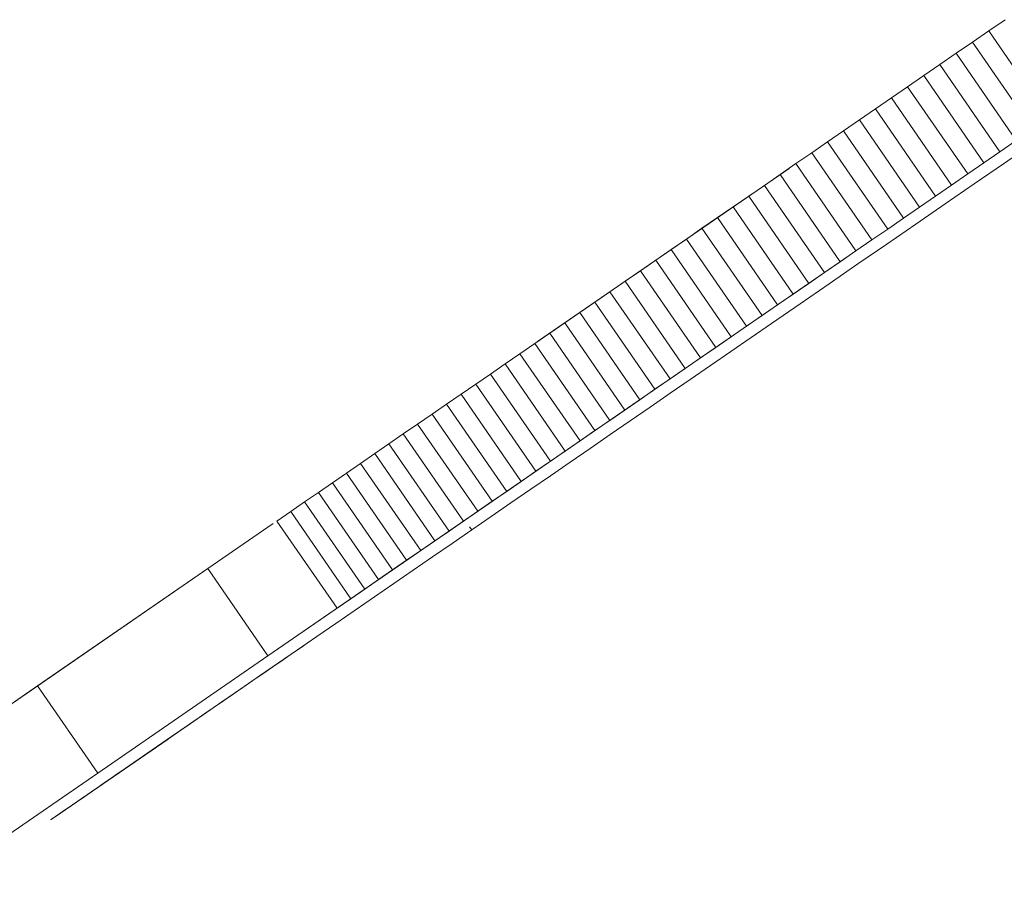
# Model space of a CAD drawing. Units: inches. Extents: x 13 to 9403, y 9 to 6649.
# Drawn here: x 6753 to 6875, y 3402 to 3510 of the extents above; entities that cross this region are included whole.
import ezdxf

# ---------------------------------------------------------------- set-up
doc = ezdxf.new("R2010")
doc.units = ezdxf.units.IN
doc.header["$MEASUREMENT"] = 0

# ---------------------------------------------------------------- blocks, each defined once
blk = doc.blocks.new('8001_DWG-663474-Level 1')
at = {"lineweight": 9}
for p, q in [((2237.01, 248.75), (2239.04, 250.14)), ((2234.98, 247.35), (2237.01, 248.75)), ((2244.47, 237.91), (2237.01, 248.75)), ((2232.96, 245.96), (2234.98, 247.35)), ((2242.45, 236.51), (2234.98, 247.35)), ((2230.95, 244.57), (2232.96, 245.96)), ((2240.43, 235.12), (2232.96, 245.96)), ((2228.94, 243.19), (2230.95, 244.57)), ((2238.41, 233.73), (2230.95, 244.57)), ((2226.93, 241.8), (2228.94, 243.19)), ((2236.4, 232.35), (2228.94, 243.19)), ((2224.93, 240.43), (2226.93, 241.8)), ((2234.4, 230.97), (2226.93, 241.8)), ((2222.94, 239.05), (2224.93, 240.43)), ((2232.4, 229.59), (2224.93, 240.43)), ((2220.95, 237.68), (2222.94, 239.05)), ((2230.41, 228.22), (2222.94, 239.05)), ((2218.97, 236.32), (2220.95, 237.68)), ((2228.42, 226.85), (2220.95, 237.68)), ((2216.99, 234.96), (2218.97, 236.32)), ((2226.44, 225.48), (2218.97, 236.32)), ((2215.02, 233.6), (2216.99, 234.96)), ((2224.46, 224.12), (2216.99, 234.96)), ((2238.41, 233.73), (2240.43, 235.12)), ((2236.4, 232.35), (2238.41, 233.73)), ((2238.85, 232.24), (2242.49, 234.75)), ((2213.06, 232.25), (2215.02, 233.6)), ((2222.49, 222.76), (2215.02, 233.6)), ((2180.97, 210.14), (2212.2, 231.65)), ((2211.1, 230.9), (2213.06, 232.25)), ((2220.52, 221.41), (2213.06, 232.25)), ((2234.4, 230.97), (2236.4, 232.35)), ((2235.21, 229.74), (2238.85, 232.24)), ((2209.15, 229.55), (2211.1, 230.9)), ((2218.56, 220.06), (2211.1, 230.9)), ((2232.4, 229.59), (2234.4, 230.97)), ((2207.2, 228.21), (2209.15, 229.55)), ((2216.61, 218.71), (2209.15, 229.55)), ((2230.41, 228.22), (2232.4, 229.59)), ((2231.59, 227.24), (2235.21, 229.74)), ((2205.26, 226.87), (2207.2, 228.21)), ((2214.66, 217.37), (2207.2, 228.21)), ((2228.42, 226.85), (2230.41, 228.22)), ((2203.32, 225.54), (2205.26, 226.87)), ((2212.72, 216.04), (2205.26, 226.87)), ((2226.44, 225.48), (2228.42, 226.85)), ((2227.97, 224.74), (2231.59, 227.24)), ((2201.39, 224.21), (2203.32, 225.54)), ((2210.79, 214.7), (2203.32, 225.54)), ((2224.46, 224.12), (2226.44, 225.48)), ((2199.47, 222.88), (2201.39, 224.21)), ((2208.86, 213.37), (2201.39, 224.21)), ((2222.49, 222.76), (2224.46, 224.12)), ((2224.36, 222.26), (2227.97, 224.74)), ((2197.55, 221.56), (2199.47, 222.88)), ((2206.93, 212.05), (2199.47, 222.88)), ((2220.52, 221.41), (2222.49, 222.76)), ((2195.64, 220.25), (2197.55, 221.56)), ((2205.02, 210.73), (2197.55, 221.56)), ((2218.56, 220.06), (2220.52, 221.41)), ((2220.76, 219.78), (2224.36, 222.26)), ((2188.43, 199.3), (2219.67, 220.82)), ((2193.74, 218.94), (2195.64, 220.25)), ((2203.11, 209.41), (2195.64, 220.25)), ((2216.61, 218.71), (2218.56, 220.06)), ((2217.17, 217.3), (2220.76, 219.78)), ((2191.85, 217.63), (2193.74, 218.94)), ((2201.21, 208.1), (2193.74, 218.94)), ((2214.66, 217.37), (2216.61, 218.71)), ((2189.96, 216.33), (2191.85, 217.63)), ((2199.31, 206.8), (2191.85, 217.63)), ((2212.72, 216.04), (2214.66, 217.37)), ((2213.59, 214.84), (2217.17, 217.3)), ((2188.08, 215.04), (2189.96, 216.33)), ((2197.42, 205.5), (2189.96, 216.33)), ((2210.79, 214.7), (2212.72, 216.04)), ((2186.2, 213.74), (2188.08, 215.04)), ((2195.54, 204.2), (2188.08, 215.04)), ((2208.86, 213.37), (2210.79, 214.7)), ((2210.01, 212.37), (2213.59, 214.84)), ((2184.34, 212.46), (2186.2, 213.74)), ((2193.67, 202.91), (2186.2, 213.74)), ((2206.93, 212.05), (2208.86, 213.37)), ((2182.48, 211.18), (2184.34, 212.46)), ((2191.8, 201.62), (2184.34, 212.46)), ((2205.02, 210.73), (2206.93, 212.05)), ((2207.49, 210.63), (2210.01, 212.37)), ((2180.62, 209.9), (2182.48, 211.18)), ((2189.94, 200.34), (2182.48, 211.18)), ((2203.11, 209.41), (2205.02, 210.73)), ((2204.97, 208.9), (2207.49, 210.63)), ((2178.78, 208.63), (2180.62, 209.9)), ((2188.09, 199.07), (2180.62, 209.9)), ((2201.21, 208.1), (2203.11, 209.41)), ((2176.94, 207.36), (2178.78, 208.63)), ((2186.24, 197.79), (2178.78, 208.63)), ((2199.31, 206.8), (2201.21, 208.1)), ((2202.45, 207.17), (2204.97, 208.9)), ((2175.11, 206.1), (2176.94, 207.36)), ((2184.41, 196.53), (2176.94, 207.36)), ((2197.42, 205.5), (2199.31, 206.8)), ((2199.94, 205.44), (2202.45, 207.17)), ((2173.29, 204.85), (2175.11, 206.1)), ((2182.58, 195.27), (2175.11, 206.1)), ((2195.54, 204.2), (2197.42, 205.5)), ((2171.47, 203.6), (2173.29, 204.85)), ((2180.75, 194.01), (2173.29, 204.85)), ((2197.44, 203.71), (2199.94, 205.44)), ((2169.67, 202.35), (2171.47, 203.6)), ((2178.94, 192.76), (2171.47, 203.6)), ((2193.67, 202.91), (2195.54, 204.2)), ((2194.95, 201.99), (2197.44, 203.71)), ((2167.87, 201.11), (2169.67, 202.35)), ((2177.13, 191.52), (2169.67, 202.35)), ((2191.8, 201.62), (2193.67, 202.91)), ((2192.46, 200.28), (2194.95, 201.99)), ((2166.07, 199.88), (2167.87, 201.11)), ((2175.33, 190.28), (2167.87, 201.11)), ((2189.94, 200.34), (2191.8, 201.62)), ((2164.29, 198.65), (2166.07, 199.88)), ((2173.54, 189.04), (2166.07, 199.88)), ((2188.09, 199.07), (2189.94, 200.34)), ((2189.97, 198.57), (2192.46, 200.28)), ((2147.46, 171.07), (2188.43, 199.3)), ((2162.51, 197.42), (2164.29, 198.65)), ((2171.76, 187.81), (2164.29, 198.65)), ((2168.17, 185.34), (2188.43, 199.3)), ((2186.24, 197.79), (2188.09, 199.07)), ((2187.5, 196.86), (2189.97, 198.57)), ((2160.75, 196.21), (2162.51, 197.42)), ((2169.98, 186.59), (2162.51, 197.42)), ((2184.41, 196.53), (2186.24, 197.79)), ((2158.99, 194.99), (2160.75, 196.21)), ((2168.21, 185.37), (2160.75, 196.21)), ((2182.58, 195.27), (2184.41, 196.53)), ((2185.03, 195.16), (2187.5, 196.86)), ((2157.23, 193.79), (2158.99, 194.99)), ((2166.45, 184.16), (2158.99, 194.99)), ((2180.75, 194.01), (2182.58, 195.27)), ((2182.56, 193.46), (2185.03, 195.16)), ((2155.49, 192.58), (2157.23, 193.79)), ((2164.7, 182.95), (2157.23, 193.79)), ((2178.94, 192.76), (2180.75, 194.01)), ((2180.11, 191.77), (2182.56, 193.46)), ((2153.75, 191.39), (2155.49, 192.58)), ((2162.95, 181.75), (2155.49, 192.58)), ((2177.13, 191.52), (2178.94, 192.76)), ((2152.02, 190.2), (2153.75, 191.39)), ((2161.22, 180.55), (2153.75, 191.39)), ((2175.33, 190.28), (2177.13, 191.52)), ((2177.66, 190.08), (2180.11, 191.77)), ((2150.3, 189.01), (2152.02, 190.2)), ((2159.49, 179.36), (2152.02, 190.2)), ((2173.54, 189.04), (2175.33, 190.28)), ((2175.21, 188.4), (2177.66, 190.08)), ((2148.59, 187.83), (2150.3, 189.01)), ((2157.77, 178.18), (2150.3, 189.01)), ((2171.76, 187.81), (2173.54, 189.04)), ((2172.78, 186.72), (2175.21, 188.4)), ((2140, 181.91), (2148.13, 187.51)), ((2156.06, 177), (2148.59, 187.83)), ((2169.98, 186.59), (2171.76, 187.81)), ((2168.21, 185.37), (2169.98, 186.59)), ((2170.35, 185.05), (2172.78, 186.72)), ((2172.78, 186.72), (2172.5, 187.11)), ((2147.46, 171.07), (2168.17, 185.34)), ((2166.45, 184.16), (2168.21, 185.37)), ((2167.92, 183.38), (2170.35, 185.05)), ((2164.7, 182.95), (2166.45, 184.16)), ((2162.95, 181.75), (2164.7, 182.95)), ((2165.51, 181.71), (2167.92, 183.38)), ((2097.34, 152.52), (2140, 181.91)), ((2118.86, 167.35), (2140, 181.91)), ((2147.46, 171.07), (2140, 181.91)), ((2161.22, 180.55), (2162.95, 181.75)), ((2163.1, 180.05), (2165.51, 181.71)), ((2159.49, 179.36), (2161.22, 180.55)), ((2160.7, 178.4), (2163.1, 180.05)), ((2157.77, 178.18), (2159.49, 179.36)), ((2159.03, 179.04), (2157.77, 178.18)), ((2156.06, 177), (2157.77, 178.18)), ((2158.3, 176.75), (2160.7, 178.4)), ((2155.91, 175.1), (2158.3, 176.75)), ((2153.53, 173.46), (2155.91, 175.1)), ((2151.16, 171.83), (2153.53, 173.46)), ((2148.8, 170.2), (2151.16, 171.83)), ((2150.66, 171.48), (2149.36, 170.59)), ((2151.97, 172.38), (2150.66, 171.48)), ((2126.33, 156.51), (2147.46, 171.07)), ((2146.44, 168.58), (2148.8, 170.2)), ((2149.36, 170.59), (2148.09, 169.71)), ((2146.83, 168.84), (2145.59, 167.99)), ((2148.09, 169.71), (2146.83, 168.84)), ((2144.09, 166.96), (2146.44, 168.58)), ((2145.59, 167.99), (2144.36, 167.14)), ((2097.34, 152.52), (2118.86, 167.35)), ((2126.33, 156.51), (2118.86, 167.35)), ((2141.74, 165.34), (2144.09, 166.96)), ((2144.36, 167.14), (2143.15, 166.31)), ((2139.41, 163.73), (2141.74, 165.34)), ((2141.96, 165.49), (2140.79, 164.69)), ((2143.15, 166.31), (2141.96, 165.49)), ((2140.79, 164.69), (2139.64, 163.89)), ((2121.04, 151.08), (2139.41, 163.73)), ((2121.04, 151.08), (2138.28, 162.96)), ((2137.16, 162.18), (2138.28, 162.96)), ((2138.5, 163.11), (2137.38, 162.33)), ((2138.28, 162.96), (2139.41, 163.73)), ((2139.64, 163.89), (2138.5, 163.11)), ((2136.27, 161.57), (2135.19, 160.83)), ((2136.04, 161.41), (2137.16, 162.18)), ((2137.38, 162.33), (2136.27, 161.57)), ((2121.04, 151.08), (2136.04, 161.41)), ((2121.04, 151.08), (2134.94, 160.65)), ((2133.85, 159.9), (2134.94, 160.65)), ((2135.19, 160.83), (2134.12, 160.09)), ((2134.94, 160.65), (2136.04, 161.41)), ((2121.04, 151.08), (2133.85, 159.9)), ((2121.04, 151.08), (2132.78, 159.17)), ((2131.73, 158.44), (2132.78, 159.17)), ((2133.07, 159.37), (2132.04, 158.65)), ((2132.78, 159.17), (2133.85, 159.9)), ((2134.12, 160.09), (2133.07, 159.37)), ((2121.04, 151.08), (2131.73, 158.44)), ((2131.02, 157.96), (2130.03, 157.27)), ((2130.71, 157.74), (2131.73, 158.44)), ((2132.04, 158.65), (2131.02, 157.96)), ((2129.05, 156.59), (2128.09, 155.93)), ((2128.75, 156.39), (2129.72, 157.06)), ((2130.03, 157.27), (2129.05, 156.59)), ((2129.72, 157.06), (2130.71, 157.74)), ((2104.8, 141.68), (2126.33, 156.51)), ((2126.94, 155.14), (2127.83, 155.75)), ((2128.09, 155.93), (2127.14, 155.28)), ((2127.83, 155.75), (2128.75, 156.39)), ((2121.04, 151.08), (2126.1, 154.56)), ((2125.29, 154.01), (2126.1, 154.56)), ((2126.22, 154.64), (2125.31, 154.02)), ((2126.1, 154.56), (2126.94, 155.14)), ((2127.14, 155.28), (2126.22, 154.64)), ((2121.04, 151.08), (2125.29, 154.01)), ((2123.2, 152.57), (2123.84, 153.01)), ((2124.42, 153.4), (2123.55, 152.8)), ((2123.84, 153.01), (2124.54, 153.49)), ((2125.31, 154.02), (2124.42, 153.4)), ((2124.54, 153.49), (2125.29, 154.01)), ((2121.64, 151.49), (2122.09, 151.8)), ((2122.69, 152.22), (2121.86, 151.64)), ((2122.09, 151.8), (2122.62, 152.16)), ((2122.62, 152.16), (2123.2, 152.57)), ((2123.55, 152.8), (2122.69, 152.22)), ((2120.46, 150.68), (2120.53, 150.73)), ((2120.47, 150.68), (2120.46, 150.68)), ((2120.56, 150.75), (2120.47, 150.68)), ((2120.53, 150.73), (2120.69, 150.84)), ((2120.75, 150.88), (2120.56, 150.75)), ((2120.69, 150.84), (2120.93, 151)), ((2121.04, 151.08), (2120.75, 150.88)), ((2120.93, 151), (2121.25, 151.22)), ((2121.86, 151.64), (2121.04, 151.08)), ((2121.25, 151.22), (2121.64, 151.49))]:
    blk.add_line(p, q, dxfattribs=at)

msp = doc.modelspace()

# ---------------------------------------------------------------- block references
at = {"lineweight": 9}
msp.add_blockref('8001_DWG-663474-Level 1', (4636.25, 3259.82), dxfattribs=at)

doc.saveas('drawing.dxf')
